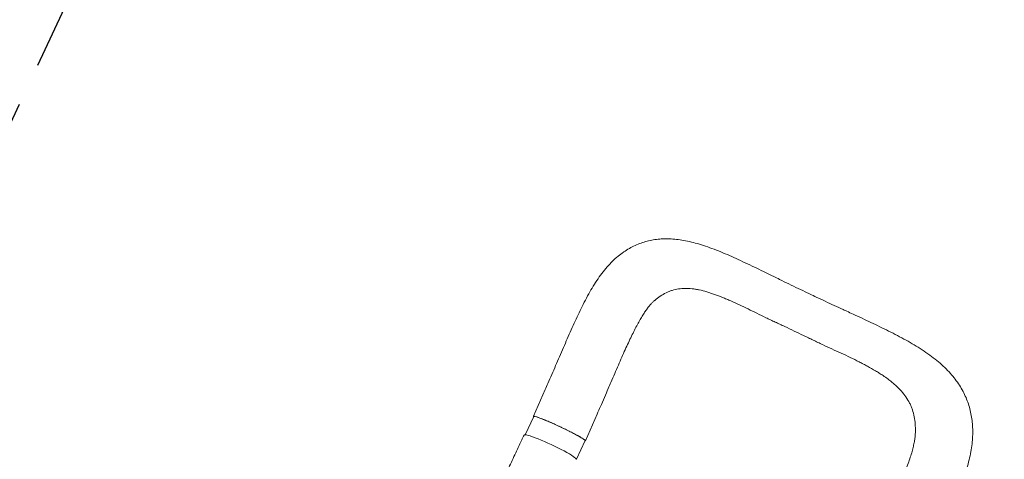
# Model space of a CAD drawing. Units: millimetres. Extents: x -7071 to 4972, y -6218 to 6755.
# Drawn here: x -530 to 910, y 4564 to 5208 of the extents above; entities that cross this region are included whole.
import ezdxf

# ---------------------------------------------------------------- set-up
doc = ezdxf.new("R2010")
doc.units = ezdxf.units.MM
doc.header["$LTSCALE"] = 20
doc.linetypes.add('HIDDEN', pattern=[9.525, 6.35, -3.175])
doc.layers.add('2d', color=230, linetype='Continuous')
doc.layers.add('ASTM-BufferZone', color=240, linetype='HIDDEN')

msp = doc.modelspace()

# ---------------------------------------------------------------- linework, layer by layer
at = {"layer": '2d', "lineweight": 0}
for p, q in [((238.5, 4666.4), (221.3, 4627.4)), ((209.2, 4600.4), (221.8, 4627.1)), ((314.5, 4630.7), (297.3, 4591.6)), ((284.1, 4564.7), (296.9, 4591.8))]:
    msp.add_line(p, q, dxfattribs=at)
at = {"layer": '2d', "lineweight": 0, "extrusion": (0, 0, -1)}
for centre, major_axis, ratio, start_param, end_param in [((259.3, 4609.5), (-37.5, 17.7), 0.06478, 0, 0.054741), ((259.3, 4609.5), (-37.5, 17.7), 0.06478, 0.054741, 3.141593), ((245.6, 4582.1), (-38, 17.8), 0.10183, 0.000078, 3.141691)]:
    msp.add_ellipse(centre, major_axis=major_axis, ratio=ratio, start_param=start_param, end_param=end_param, dxfattribs=at)
at = {"layer": '2d', "lineweight": 0}
msp.add_ellipse((246.6, 4582.4), major_axis=(37.5, -17.7), ratio=0.06478, start_param=-0.12874, end_param=0.399241, dxfattribs=at)
for points, knots in [([(238.5, 4666.4), (239.9, 4669.5), (241.2, 4672.5), (244.4, 4679.9), (246.3, 4684.3), (250.1, 4693), (251.9, 4697.3), (255.7, 4705.9), (257.5, 4710.3), (261.3, 4719.1), (263.2, 4723.5), (267, 4732.3), (268.9, 4736.7), (272.8, 4745.4), (274.7, 4749.7), (278.5, 4758.3), (280.3, 4762.5), (284.2, 4770.8), (286.1, 4774.9), (290.1, 4783.2), (292.1, 4787.3), (296.2, 4795.5), (298.4, 4799.6), (302.7, 4807.6), (304.9, 4811.4), (309.4, 4818.9), (311.7, 4822.6), (316.4, 4829.7), (318.9, 4833.2), (323.9, 4839.9), (326.5, 4843), (331.7, 4849), (334.3, 4851.8), (339.6, 4857), (342.3, 4859.5), (347.7, 4864), (350.5, 4866), (356, 4869.9), (358.8, 4871.6), (364.4, 4874.8), (367.2, 4876.3), (372.9, 4878.9), (375.8, 4880.1), (381.7, 4882.1), (384.6, 4883), (390.6, 4884.6), (393.6, 4885.2), (399.8, 4886.2), (402.9, 4886.6), (409.2, 4887.1), (412.4, 4887.3), (418.8, 4887.3), (422.2, 4887.2), (428.9, 4886.7), (432.3, 4886.3), (439.4, 4885.3), (443, 4884.6), (450.5, 4883.1), (454.3, 4882.1), (462.1, 4880), (466.1, 4878.8), (474.3, 4876.2), (478.4, 4874.7), (486.8, 4871.6), (491.1, 4869.9), (499.7, 4866.4), (504, 4864.6), (512.5, 4860.8), (516.7, 4858.9), (525.5, 4854.9), (530.1, 4852.7), (539, 4848.5), (543.5, 4846.4), (552.2, 4842.1), (556.6, 4840), (564.9, 4836), (568.9, 4834.1), (572.8, 4832.1)], [0, 0, 0, 0, 10.001872, 10.001872, 24.364496, 24.364496, 38.712516, 38.712516, 53.352863, 53.352863, 68.430029, 68.430029, 83.725878, 83.725878, 99.071147, 99.071147, 114.417364, 114.417364, 130.035142, 130.035142, 146.124042, 146.124042, 162.822124, 162.822124, 179.187427, 179.187427, 195.689506, 195.689506, 212.285877, 212.285877, 228.391588, 228.391588, 243.772909, 243.772909, 258.323675, 258.323675, 272.136859, 272.136859, 285.335354, 285.335354, 298.15449, 298.15449, 310.693245, 310.693245, 323.113865, 323.113865, 335.52787, 335.52787, 348.1, 348.1, 360.953955, 360.953955, 374.228533, 374.228533, 388.075295, 388.075295, 402.658543, 402.658543, 418.079111, 418.079111, 434.08227, 434.08227, 450.498039, 450.498039, 467.283833, 467.283833, 483.6607, 483.6607, 499.742737, 499.742737, 516.51148, 516.51148, 532.597648, 532.597648, 548.005086, 548.005086, 561.851372, 561.851372, 561.851372, 561.851372]), ([(572.8, 4832.1), (575.7, 4830.7), (578.6, 4829.3), (586, 4825.6), (590.5, 4823.4), (599.6, 4819), (604.2, 4816.7), (613.2, 4812.4), (617.6, 4810.3), (623.4, 4807.6), (624.7, 4806.9), (626.1, 4806.3)], [0, 0, 0, 0, 10.001431, 10.001431, 25.411556, 25.411556, 40.934578, 40.934578, 55.586057, 55.586057, 60.177727, 60.177727, 60.177727, 60.177727]), ([(602.7, 4752.2), (598.1, 4754.4), (593.5, 4756.6), (586.6, 4760), (584.3, 4761.1), (579.7, 4763.2), (577.4, 4764.3), (572.8, 4766.4), (570.6, 4767.4), (566, 4769.5), (563.7, 4770.6), (557, 4773.8), (552.6, 4776), (543.9, 4780.3), (539.6, 4782.5), (531, 4786.8), (526.8, 4788.8), (518.4, 4792.7), (514.3, 4794.6), (508.1, 4797.2), (506.1, 4798.1), (502, 4799.8), (500, 4800.6), (494.1, 4803), (490.2, 4804.5), (484.4, 4806.6), (482.5, 4807.2), (478.7, 4808.5), (476.8, 4809.1), (471.2, 4810.7), (467.6, 4811.7), (462.2, 4812.8), (460.4, 4813.2), (456.9, 4813.7), (455.1, 4814), (449.9, 4814.5), (446.5, 4814.7), (440, 4814.6), (436.7, 4814.4), (430.4, 4813.4), (427.3, 4812.7), (423.5, 4811.5), (422.8, 4811.3), (421.3, 4810.7), (420.5, 4810.5), (418.3, 4809.6), (416.8, 4808.9), (412.4, 4806.8), (409.6, 4805.2), (404.1, 4801.5), (401.4, 4799.4), (398.5, 4796.9), (398.2, 4796.6), (397.8, 4796.4)], [0, 0, 0, 0, 0.0153874, 0.0153874, 0.0230811, 0.0230811, 0.0307747, 0.0307747, 0.0384684, 0.0384684, 0.0461621, 0.0461621, 0.0615495, 0.0615495, 0.0769368, 0.0769368, 0.0923242, 0.0923242, 0.1077116, 0.1077116, 0.1154053, 0.1154053, 0.1230989, 0.1230989, 0.1384863, 0.1384863, 0.14618, 0.14618, 0.1538737, 0.1538737, 0.1692611, 0.1692611, 0.1769547, 0.1769547, 0.1846484, 0.1846484, 0.2000358, 0.2000358, 0.2154232, 0.2154232, 0.2308105, 0.2308105, 0.2346574, 0.2346574, 0.2385042, 0.2385042, 0.2461979, 0.2461979, 0.2615853, 0.2615853, 0.2769726, 0.2769726, 0.2788459, 0.2788459, 0.2788459, 0.2788459]), ([(626.1, 4806.3), (629.1, 4804.8), (632.1, 4803.4), (639.5, 4799.9), (643.9, 4797.8), (652.7, 4793.7), (657, 4791.7), (665.8, 4787.7), (670.2, 4785.6), (676.4, 4782.8), (678.2, 4782), (680, 4781.2)], [0, 0, 0, 0, 10.001731, 10.001731, 24.600632, 24.600632, 38.936225, 38.936225, 53.73379, 53.73379, 59.642136, 59.642136, 59.642136, 59.642136]), ([(397.8, 4796.4), (396.9, 4795.6), (396, 4794.6), (393.9, 4792.6), (392.8, 4791.4), (390.6, 4788.8), (389.5, 4787.4), (387.2, 4784.3), (386.1, 4782.7), (383.7, 4779.2), (382.5, 4777.3), (380, 4773.3), (378.7, 4771.2), (376, 4766.6), (374.7, 4764.2), (372, 4759.1), (370.6, 4756.4), (367.7, 4750.8), (366.3, 4747.9), (363.3, 4741.7), (361.7, 4738.5), (358.6, 4731.7), (357, 4728.3), (353.8, 4721.2), (352.2, 4717.5), (348.9, 4710), (347.2, 4706.1), (343.8, 4698.1), (342, 4694), (338.4, 4685.7), (336.5, 4681.4), (334.7, 4677.1)], [0, 0, 0, 0, 10.006343, 10.006343, 20.552283, 20.552283, 30.833735, 30.833735, 41.038188, 41.038188, 51.491168, 51.491168, 62.441698, 62.441698, 73.65614, 73.65614, 85.350944, 85.350944, 97.370884, 97.370884, 110.161504, 110.161504, 123.189928, 123.189928, 136.414117, 136.414117, 150.132488, 150.132488, 164.318201, 164.318201, 178.796269, 178.796269, 178.796269, 178.796269]), ([(680, 4781.2), (683, 4779.8), (685.9, 4778.4), (693.4, 4774.9), (697.8, 4772.9), (706.6, 4768.8), (710.9, 4766.7), (719.5, 4762.7), (723.8, 4760.6), (732.4, 4756.5), (736.7, 4754.3), (745.4, 4750), (749.7, 4747.8), (758.2, 4743.4), (762.4, 4741.1), (770.6, 4736.6), (774.6, 4734.3), (782.4, 4729.6), (786.2, 4727.2), (793.8, 4722.2), (797.5, 4719.7), (804.6, 4714.5), (808.1, 4711.9), (814.7, 4706.5), (817.8, 4703.7), (823.8, 4698.2), (826.7, 4695.3), (832, 4689.6), (834.4, 4686.7), (839, 4680.9), (841.2, 4678), (845.1, 4672.1), (846.9, 4669.2), (850.3, 4663.2), (851.8, 4660.1), (854.6, 4654), (855.8, 4651), (858, 4644.7), (859, 4641.6), (860.7, 4635.2), (861.4, 4632), (862.6, 4625.4), (863.1, 4622.1), (863.7, 4615.4), (863.9, 4612), (864.1, 4605.1), (864.1, 4601.5), (863.7, 4594.4), (863.4, 4590.7), (862.6, 4583.2), (862, 4579.4), (860.6, 4571.6), (859.8, 4567.6), (857.9, 4559.4), (856.8, 4555.3), (854.4, 4546.8), (853, 4542.5), (850.1, 4533.9), (848.5, 4529.5), (845.2, 4520.7), (843.5, 4516.2), (839.8, 4507.1), (837.8, 4502.6), (833.9, 4493.5), (831.9, 4488.9), (827.8, 4480), (825.8, 4475.5), (821.6, 4466.6), (819.5, 4462.2), (815.2, 4453.2), (813, 4448.8), (808.6, 4439.8), (806.4, 4435.3), (801.9, 4426.2), (799.7, 4421.7), (795.3, 4412.9), (793.1, 4408.5), (790.9, 4404.1)], [0, 0, 0, 0, 10.001519, 10.001519, 25.12628, 25.12628, 40.052064, 40.052064, 55.075871, 55.075871, 70.659287, 70.659287, 86.704669, 86.704669, 102.797465, 102.797465, 118.650687, 118.650687, 134.756361, 134.756361, 151.094981, 151.094981, 167.060895, 167.060895, 182.875716, 182.875716, 198.101734, 198.101734, 212.646124, 212.646124, 226.600221, 226.600221, 240.076321, 240.076321, 253.206854, 253.206854, 266.104429, 266.104429, 278.940647, 278.940647, 291.790227, 291.790227, 304.771725, 304.771725, 317.962979, 317.962979, 331.555275, 331.555275, 345.665657, 345.665657, 360.371877, 360.371877, 375.620986, 375.620986, 391.458196, 391.458196, 407.682165, 407.682165, 423.949669, 423.949669, 440.544553, 440.544553, 457.209904, 457.209904, 473.445508, 473.445508, 489.203596, 489.203596, 504.716392, 504.716392, 520.150233, 520.150233, 535.552678, 535.552678, 550.817014, 550.817014, 565.522166, 565.522166, 565.522166, 565.522166]), ([(602.7, 4752.2), (607.4, 4749.9), (612, 4747.8), (617.8, 4745.1), (619, 4744.6), (620.1, 4744)], [0, 0, 0, 0, 0.01538737, 0.01538737, 0.01923306, 0.01923306, 0.01923306, 0.01923306]), ([(620.1, 4744), (621.3, 4743.5), (622.5, 4742.9), (625.9, 4741.2), (628.2, 4740.1), (632.8, 4737.9), (635.1, 4736.7), (639.7, 4734.5), (642, 4733.4), (648.9, 4730.1), (653.5, 4728), (662.6, 4723.9), (667.2, 4721.8), (676.2, 4717.7), (680.6, 4715.7), (689.3, 4711.5), (693.6, 4709.3), (699.9, 4706.1), (702, 4705), (706.1, 4702.8), (708.1, 4701.7), (714.1, 4698.4), (718, 4696.2), (723.7, 4692.8), (725.5, 4691.7), (729.2, 4689.4), (731, 4688.2), (735.3, 4685.4), (737.7, 4683.7), (740, 4682)], [0.0192331, 0.0192331, 0.0192331, 0.0192331, 0.0230811, 0.0230811, 0.0307747, 0.0307747, 0.0384684, 0.0384684, 0.0461621, 0.0461621, 0.0615495, 0.0615495, 0.0769368, 0.0769368, 0.0923242, 0.0923242, 0.1077116, 0.1077116, 0.1154053, 0.1154053, 0.1230989, 0.1230989, 0.1384863, 0.1384863, 0.14618, 0.14618, 0.1538737, 0.1538737, 0.1647817, 0.1647817, 0.1647817, 0.1647817]), ([(334.7, 4677.1), (333.4, 4674.1), (332.1, 4671.1), (328.9, 4663.8), (327.1, 4659.4), (323.2, 4650.5), (321.2, 4646), (317.7, 4637.9), (316.1, 4634.3), (314.5, 4630.7)], [0, 0, 0, 0, 10.001814, 10.001814, 24.524165, 24.524165, 39.45246, 39.45246, 51.307042, 51.307042, 51.307042, 51.307042]), ([(740, 4682), (741, 4681.3), (741.9, 4680.6), (744.4, 4678.6), (746, 4677.4), (749, 4674.8), (750.5, 4673.5), (754.7, 4669.6), (757.3, 4666.9), (762.2, 4661.4), (764.4, 4658.6), (768.4, 4652.7), (770.2, 4649.7), (772.1, 4645.8), (772.5, 4645), (773.2, 4643.4), (773.6, 4642.6), (774.6, 4640.1), (775.2, 4638.5), (776.9, 4633.5), (777.8, 4630.1), (779.1, 4623.2), (779.6, 4619.6), (780.2, 4612.3), (780.2, 4608.6), (780.1, 4603.8), (780.1, 4602.9), (780, 4601.6), (780, 4601.3), (780, 4601)], [0.1647817, 0.1647817, 0.1647817, 0.1647817, 0.1692611, 0.1692611, 0.1769547, 0.1769547, 0.1846484, 0.1846484, 0.2000358, 0.2000358, 0.2154232, 0.2154232, 0.2308105, 0.2308105, 0.2346574, 0.2346574, 0.2385042, 0.2385042, 0.2461979, 0.2461979, 0.2615853, 0.2615853, 0.2769726, 0.2769726, 0.29236, 0.29236, 0.2962068, 0.2962068, 0.2974033, 0.2974033, 0.2974033, 0.2974033]), ([(221.5, 4627.5), (221.3, 4627.4), (221.3, 4627.2), (221.5, 4626.9), (221.6, 4626.8), (221.6, 4626.8)], [0.167127511, 0.167127511, 0.167127511, 0.167127511, 0.174754174, 0.174754174, 0.17599115, 0.17599115, 0.17599115, 0.17599115]), ([(297.2, 4591.5), (297.3, 4591.5), (297.3, 4591.5), (297.3, 4591.6), (297.3, 4591.6), (297.3, 4591.8), (297.2, 4591.9), (297, 4592.2), (296.8, 4592.4), (296.4, 4592.8), (296.2, 4592.9), (295.9, 4593.1), (295.7, 4593.3), (294.8, 4593.9), (293.8, 4594.6), (292, 4595.7), (291.4, 4596.1), (290.3, 4596.7), (289.9, 4596.9), (289.2, 4597.3), (288.8, 4597.6), (286.8, 4598.7), (285, 4599.6), (282.1, 4601.2), (281.1, 4601.7), (279, 4602.8), (277.9, 4603.4), (275.7, 4604.5), (274.6, 4605.1), (272.9, 4605.9), (272.3, 4606.2), (271.1, 4606.8), (270.5, 4607.1), (267.5, 4608.6), (265, 4609.8), (261.3, 4611.5), (260.1, 4612.1), (258.2, 4613), (257.6, 4613.3), (256.3, 4613.9), (255.7, 4614.1), (252.6, 4615.6), (250.2, 4616.7), (247.2, 4618), (246.7, 4618.2), (245.5, 4618.7), (244.9, 4619), (243.2, 4619.8), (242.1, 4620.2), (238.8, 4621.6), (236.8, 4622.5), (234.4, 4623.4), (233.9, 4623.6), (233, 4624), (232.5, 4624.2), (231.2, 4624.7), (229.6, 4625.3), (228.1, 4625.8), (227.1, 4626.2), (226.8, 4626.3), (226.2, 4626.5), (225.9, 4626.6), (224.4, 4627), (223.5, 4627.3), (222.5, 4627.5), (222.2, 4627.5), (221.8, 4627.5), (221.7, 4627.5), (221.6, 4627.5), (221.5, 4627.5), (221.5, 4627.5)], [0.0343937, 0.0343937, 0.0343937, 0.0343937, 0.0364677, 0.0364677, 0.0385416, 0.0385416, 0.0426896, 0.0426896, 0.0468375, 0.0468375, 0.0489115, 0.0489115, 0.0509854, 0.0509854, 0.0592813, 0.0592813, 0.0634292, 0.0634292, 0.0655032, 0.0655032, 0.0675772, 0.0675772, 0.075873, 0.075873, 0.080021, 0.080021, 0.0841689, 0.0841689, 0.0883168, 0.0883168, 0.0903908, 0.0903908, 0.0924648, 0.0924648, 0.1007606, 0.1007606, 0.1049085, 0.1049085, 0.1069825, 0.1069825, 0.1090565, 0.1090565, 0.1173523, 0.1173523, 0.1194263, 0.1194263, 0.1215003, 0.1215003, 0.1256482, 0.1256482, 0.1339441, 0.1339441, 0.136018, 0.136018, 0.138092, 0.138092, 0.1422399, 0.1463879, 0.1463879, 0.1484618, 0.1484618, 0.1505358, 0.1505358, 0.1588316, 0.1588316, 0.1629796, 0.1629796, 0.1650535, 0.1650535, 0.1671275, 0.1671275, 0.1671275, 0.1671275]), ([(75.2, 4307.2), (76.3, 4309.8), (77.5, 4312.4), (81.5, 4321.7), (84.5, 4328.4), (90.4, 4342), (93.5, 4348.8), (99.6, 4362.7), (102.7, 4369.6), (108.9, 4383.6), (112, 4390.7), (118.4, 4404.8), (121.6, 4412), (128, 4426.3), (131.2, 4433.4), (137.7, 4447.8), (140.9, 4455), (147.5, 4469.4), (150.8, 4476.7), (157.3, 4491.2), (160.6, 4498.4), (167.3, 4512.9), (170.6, 4520.2), (177.3, 4534.7), (180.6, 4541.9), (187.3, 4556.4), (190.6, 4563.7), (197.4, 4578.2), (200.7, 4585.4), (205.3, 4595.1), (206.4, 4597.5), (207.5, 4599.9)], [0, 0, 0, 0, 10.000191, 10.000191, 35.450167, 35.450167, 60.948571, 60.948571, 86.462799, 86.462799, 111.931609, 111.931609, 137.305522, 137.305522, 162.547819, 162.547819, 187.634846, 187.634846, 212.555321, 212.555321, 237.308467, 237.308467, 261.900867, 261.900867, 286.34211, 286.34211, 310.639453, 310.639453, 334.792003, 334.792003, 342.864864, 342.864864, 342.864864, 342.864864]), ([(714.9, 4439.9), (716.4, 4442.9), (717.9, 4445.9), (721.6, 4453.4), (723.9, 4458), (728.4, 4466.9), (730.5, 4471.3), (734.7, 4479.9), (736.8, 4484.1), (740.8, 4492.3), (742.8, 4496.4), (746.6, 4504.6), (748.5, 4508.6), (752.2, 4516.6), (754, 4520.5), (757.4, 4528.2), (759.1, 4531.9), (762.1, 4539.1), (763.6, 4542.6), (766.2, 4549.3), (767.5, 4552.5), (769.9, 4558.9), (771, 4562.1), (773, 4568.1), (773.9, 4570.9), (775.5, 4576.4), (776.2, 4579.1), (777.4, 4584), (777.9, 4586.4), (778.8, 4590.9), (779.1, 4593.1), (779.7, 4597.2), (779.9, 4599.2), (780, 4601)], [0, 0, 0, 0, 10.0014, 10.0014, 25.39496, 25.39496, 40.301605, 40.301605, 54.733897, 54.733897, 68.975198, 68.975198, 83.310764, 83.310764, 97.457452, 97.457452, 111.227144, 111.227144, 124.295492, 124.295492, 137.060225, 137.060225, 149.691199, 149.691199, 161.896644, 161.896644, 173.554126, 173.554126, 184.839511, 184.839511, 195.875949, 195.875949, 206.953115, 206.953115, 206.953115, 206.953115])]:
    msp.add_open_spline(points, degree=3, knots=knots, dxfattribs=at)
for points in [[(626.1, 4806.3), (626.1, 4806.3), (626.1, 4806.3), (626.1, 4806.3)], [(240.8, 4620.8), (240.8, 4620.8), (240.8, 4620.8), (240.8, 4620.8)], [(253.6, 4615.1), (253.6, 4615.1), (253.6, 4615.1), (253.6, 4615.1)], [(281.7, 4601.4), (281.7, 4601.4), (281.7, 4601.4), (281.7, 4601.4)], [(296.7, 4591.4), (296.9, 4591.4), (297.1, 4591.4), (297.2, 4591.5)]]:
    msp.add_open_spline(points, degree=3, dxfattribs=at)
at = {"layer": 'ASTM-BufferZone', "flags": 128}
msp.add_lwpolyline([(-1703.8, 4036.7, -0.058751), (-1410.8, 4256.4, -0.14525), (-921.5, 4500.3, 0.244588), (-738.3, 4640.6), (-425.2, 5310.5, -0.413631), (782.9, 5750.2), (1336.7, 5492.7, -0.415563), (1776.3, 4280.1), (1746.4, 4216.3, 0.456881), (2310, 2944.7, -0.083162), (2579.1, 2810.6), (3292.4, 2292.3, -0.428405), (3467.1, 986.4, 0.47772), (3550, 606.4, -0.370789), (4007.7, -488.3), (3883.5, -870.4), (3824.7, -1051.4), (3529, -1961.5, -0.316221), (2692.3, -2589.9, 0.438904), (2451.8, -2868.5, -0.366682), (1799.4, -3847.5, -0.085543), (1518.5, -3976.6, -0.095968), (1153.8, -4001.7, -0.081087), (650.9, -3971.7, 0.377799), (-416.2, -4556.2, -0.141344), (-740.7, -5003.1, -0.198769), (-1781.5, -5286.4, -0.314701), (-2629.9, -4512.7, 0.426039), (-2938.5, -4326.1), (-3528.5, -4484.2, -0.414214), (-4643, -3840.8), (-4841.1, -3101.8, -0.194065), (-4758.5, -2426, 0.388998), (-4837.8, -2097.6, -0.12312), (-5139.8, -1762.9), (-5258.9, -1529.2, -0.191445), (-5333, -748.7, -0.106355), (-5194.6, -334.4), (-5021.4, -34.5, -0.005726), (-5008.2, -12.2, 0.422508), (-5339.1, 1265, -0.128697), (-5668.7, 1587), (-5962.9, 2076.7, -0.189293), (-6073.4, 2732.6, -0.189293), (-6101.7, 3397.2), (-5915.7, 3937.4, -0.472079), (-4599.2, 4428.5, 0.195328), (-4412.8, 4402.4, -0.25446), (-2965.3, 4030, 0.39678)], format="xyb", close=True, dxfattribs=at)

doc.saveas('drawing.dxf')
